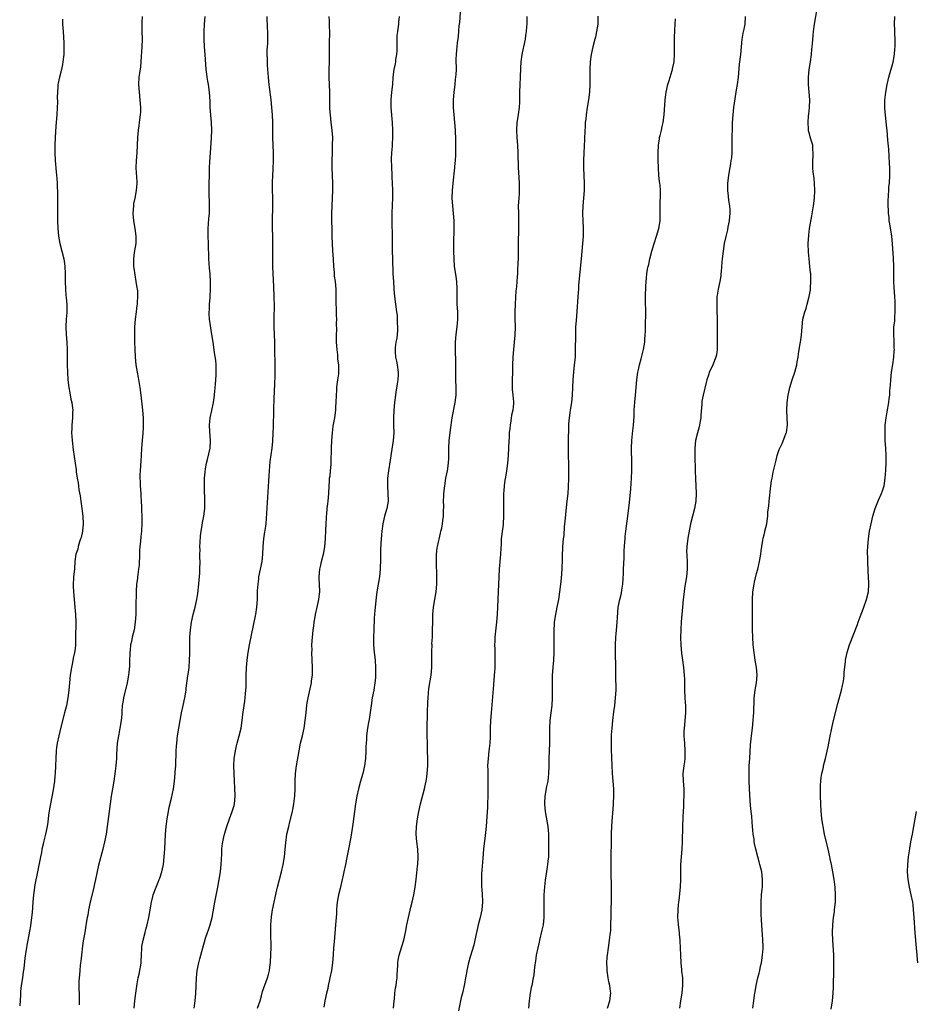
# Model space of a CAD drawing. Units: inches. Extents: x 2613000 to 2616000, y 1473000 to 1476000.
# Drawn here: x 2614256 to 2614493, y 1474814 to 1475074 of the extents above; entities that cross this region are included whole.
import ezdxf

# ---------------------------------------------------------------- set-up
doc = ezdxf.new("R2010")
doc.units = ezdxf.units.IN
doc.header["$MEASUREMENT"] = 0
doc.layers.add('LD26131473_10ft', color=80, linetype='Continuous')

msp = doc.modelspace()

# ---------------------------------------------------------------- linework, layer by layer
at = {"layer": 'LD26131473_10ft'}
for points, elevation in [([(2614355.08, 1474813), (2614355.31, 1474815), (2614355.37, 1474815.37), (2614355.49, 1474817), (2614355.65, 1474818.35), (2614355.79, 1474819), (2614355.95, 1474819.95), (2614356.07, 1474821), (2614356.1, 1474821.9), (2614356.28, 1474824.29), (2614356.29, 1474825), (2614356.34, 1474825.66), (2614356.59, 1474827), (2614357.34, 1474829.34), (2614357.89, 1474831), (2614358.31, 1474833), (2614358.61, 1474835), (2614359.05, 1474837), (2614359.72, 1474839.72), (2614360.02, 1474841), (2614360.19, 1474841.81), (2614360.47, 1474843), (2614360.86, 1474845), (2614361.13, 1474847), (2614361.5, 1474850.5), (2614361.55, 1474851), (2614361.64, 1474853), (2614361.53, 1474855), (2614361.27, 1474857), (2614361.1, 1474859), (2614361.17, 1474861), (2614361.43, 1474863), (2614361.79, 1474865), (2614362.25, 1474867), (2614363.35, 1474871), (2614363.44, 1474871.43), (2614363.79, 1474873), (2614363.94, 1474874.06), (2614364.05, 1474875), (2614364.16, 1474877), (2614364.17, 1474879), (2614364.13, 1474881), (2614364.06, 1474883), (2614364.02, 1474885), (2614364.04, 1474885.96), (2614364.04, 1474888.04), (2614364.11, 1474889.89), (2614364.11, 1474891), (2614364.18, 1474893.82), (2614364.25, 1474895), (2614364.49, 1474897.51), (2614365.06, 1474901), (2614365.25, 1474903), (2614365.27, 1474905), (2614365.23, 1474907.23), (2614365.3, 1474909), (2614365.29, 1474909.29), (2614365.4, 1474911), (2614365.4, 1474911.4), (2614365.46, 1474913), (2614365.48, 1474915), (2614365.53, 1474917), (2614365.69, 1474919), (2614366.03, 1474921), (2614366.4, 1474923), (2614366.59, 1474925), (2614366.58, 1474926.58), (2614366.59, 1474927), (2614366.46, 1474931), (2614366.47, 1474933), (2614366.66, 1474934.66), (2614366.71, 1474935), (2614367.51, 1474938.49), (2614367.65, 1474939), (2614367.86, 1474939.86), (2614368.05, 1474941), (2614368.13, 1474941.87), (2614368.31, 1474943), (2614368.33, 1474944.33), (2614368.4, 1474945.6), (2614368.35, 1474947), (2614368.39, 1474948.39), (2614368.45, 1474949), (2614368.65, 1474951), (2614368.96, 1474953), (2614369.37, 1474955), (2614369.69, 1474957), (2614369.72, 1474958.28), (2614369.76, 1474959), (2614369.76, 1474959.76), (2614369.71, 1474961), (2614369.79, 1474963), (2614370.06, 1474965), (2614370.19, 1474965.81), (2614370.65, 1474969), (2614371.4, 1474973), (2614371.64, 1474975), (2614371.65, 1474977), (2614371.57, 1474979), (2614371.56, 1474981), (2614371.58, 1474983.58), (2614371.51, 1474987), (2614371.54, 1474989), (2614371.7, 1474991), (2614371.93, 1474993), (2614371.99, 1474994.01), (2614372.09, 1474995), (2614372.1, 1474996.1), (2614372.09, 1474997), (2614371.98, 1474999), (2614371.94, 1475001), (2614371.94, 1475002.06), (2614371.97, 1475003), (2614371.85, 1475005), (2614371.66, 1475006.34), (2614371.47, 1475007.47), (2614371.26, 1475009), (2614371.12, 1475011), (2614371.09, 1475013), (2614371.1, 1475015), (2614371.18, 1475019), (2614371.14, 1475021), (2614370.96, 1475023), (2614370.75, 1475025), (2614370.64, 1475027), (2614370.68, 1475029), (2614370.86, 1475031), (2614371.34, 1475035), (2614371.35, 1475035.35), (2614371.51, 1475037), (2614371.6, 1475038.4), (2614371.58, 1475039.58), (2614371.61, 1475041), (2614371.58, 1475042.42), (2614371.49, 1475045), (2614371.35, 1475047), (2614371.16, 1475049), (2614370.99, 1475051), (2614370.99, 1475053), (2614371.15, 1475055), (2614371.37, 1475057), (2614371.52, 1475058.48), (2614371.6, 1475059), (2614371.66, 1475059.66), (2614371.73, 1475061), (2614371.71, 1475063.71), (2614371.75, 1475065), (2614371.88, 1475066.12), (2614371.91, 1475067), (2614372.01, 1475068.01), (2614372.26, 1475069.74), (2614372.5, 1475072.5), (2614372.6, 1475073.4), (2614372.98, 1475079)], 10450), ([(2614450.01, 1474813), (2614450.26, 1474815), (2614450.46, 1474816.46), (2614450.56, 1474817), (2614450.64, 1474817.36), (2614450.9, 1474819), (2614451.35, 1474821), (2614451.74, 1474822.26), (2614451.87, 1474823), (2614452.08, 1474824.08), (2614452.31, 1474825), (2614452.62, 1474827), (2614452.76, 1474828.76), (2614452.76, 1474829), (2614452.73, 1474829.27), (2614452.7, 1474831), (2614452.58, 1474832.58), (2614452.49, 1474833.51), (2614452.4, 1474835), (2614452.36, 1474836.36), (2614452.27, 1474837.73), (2614452.23, 1474839), (2614452.21, 1474841), (2614452.33, 1474843), (2614452.5, 1474844.5), (2614452.54, 1474845), (2614452.54, 1474845.46), (2614452.61, 1474847), (2614452.39, 1474849), (2614451.92, 1474851), (2614451.71, 1474851.71), (2614451.36, 1474853), (2614450.85, 1474855), (2614450.51, 1474856.51), (2614450.42, 1474857), (2614450.35, 1474857.65), (2614450.13, 1474859), (2614450.02, 1474860.02), (2614449.96, 1474861), (2614449.85, 1474862.15), (2614449.75, 1474863.75), (2614449.59, 1474865), (2614449.45, 1474866.55), (2614449.27, 1474869.27), (2614449.08, 1474873), (2614449.04, 1474875), (2614449.09, 1474877), (2614449.2, 1474879), (2614449.44, 1474882.56), (2614449.69, 1474885), (2614449.93, 1474887), (2614450.15, 1474889), (2614450.22, 1474890.22), (2614450.29, 1474891), (2614450.31, 1474892.31), (2614450.37, 1474893.63), (2614450.41, 1474895), (2614450.65, 1474897), (2614451.02, 1474899), (2614451.17, 1474901), (2614451.01, 1474903), (2614450.67, 1474905), (2614450.37, 1474907), (2614450.15, 1474909), (2614450.03, 1474911), (2614449.98, 1474913), (2614449.96, 1474914.04), (2614449.97, 1474918.03), (2614449.94, 1474919.94), (2614449.95, 1474921), (2614450.05, 1474923), (2614450.34, 1474925), (2614450.45, 1474925.55), (2614451, 1474927.84), (2614451.32, 1474929), (2614451.78, 1474931), (2614452.1, 1474933), (2614452.19, 1474933.81), (2614452.37, 1474935), (2614452.7, 1474936.7), (2614452.77, 1474937.23), (2614453, 1474938.09), (2614453.18, 1474938.82), (2614453.24, 1474939), (2614453.72, 1474941), (2614453.79, 1474941.79), (2614454, 1474943), (2614454.03, 1474944.03), (2614454.29, 1474945.71), (2614454.37, 1474947), (2614454.82, 1474951), (2614455, 1474952.36), (2614455.1, 1474953), (2614455.41, 1474954.59), (2614455.68, 1474955.68), (2614456.17, 1474957.83), (2614456.49, 1474959), (2614457, 1474960.6), (2614457.14, 1474961), (2614457.77, 1474962.23), (2614458.76, 1474964.76), (2614458.87, 1474965), (2614458.89, 1474965.11), (2614459.15, 1474967), (2614458.97, 1474971), (2614459.11, 1474973), (2614459.39, 1474975), (2614459.8, 1474977), (2614460.4, 1474979), (2614461.1, 1474981), (2614461.64, 1474983), (2614461.74, 1474983.74), (2614461.98, 1474985), (2614462.1, 1474985.9), (2614462.26, 1474987), (2614462.55, 1474988.55), (2614462.59, 1474989), (2614462.86, 1474990.86), (2614463.02, 1474993), (2614463.25, 1474995), (2614463.75, 1474997), (2614464.1, 1474997.9), (2614464.41, 1474999), (2614464.94, 1475001), (2614465.22, 1475002.78), (2614465.27, 1475003), (2614465.3, 1475003.3), (2614465.39, 1475005), (2614465.33, 1475007), (2614465.29, 1475007.29), (2614465.12, 1475009), (2614464.89, 1475011), (2614464.74, 1475012.74), (2614464.68, 1475015), (2614464.78, 1475017.22), (2614465.01, 1475018.99), (2614465.65, 1475022.35), (2614466.08, 1475025), (2614466.29, 1475027), (2614466.4, 1475029), (2614466.34, 1475031), (2614466.22, 1475032.22), (2614465.99, 1475034.01), (2614465.88, 1475035), (2614465.88, 1475035.88), (2614465.86, 1475037), (2614465.92, 1475038.08), (2614465.99, 1475039), (2614465.91, 1475039.91), (2614465.84, 1475041), (2614465.39, 1475042.61), (2614465.2, 1475043.2), (2614465, 1475043.98), (2614464.76, 1475044.76), (2614464.72, 1475045), (2614464.72, 1475045.28), (2614464.61, 1475047), (2614464.76, 1475048.76), (2614464.82, 1475049.18), (2614465.01, 1475050.99), (2614465.06, 1475053), (2614464.93, 1475055), (2614464.73, 1475057), (2614464.7, 1475059), (2614464.94, 1475061), (2614465.28, 1475063), (2614465.52, 1475065), (2614465.65, 1475066.35), (2614465.77, 1475067.77), (2614465.99, 1475070.01), (2614466.06, 1475071), (2614466.28, 1475073), (2614467.05, 1475077)], 10400), ([(2614267.67, 1475074.33), (2614267.74, 1475073), (2614267.88, 1475071), (2614268.04, 1475068.04), (2614268.06, 1475067), (2614268.04, 1475065.96), (2614268.04, 1475065), (2614267.83, 1475063), (2614267.7, 1475062.3), (2614267.42, 1475061), (2614266.9, 1475059), (2614266.57, 1475057.43), (2614266.5, 1475057), (2614266.47, 1475056.47), (2614266.34, 1475055), (2614266.32, 1475053.68), (2614266.34, 1475052.34), (2614266.33, 1475051), (2614266.23, 1475049), (2614265.98, 1475046.03), (2614265.76, 1475043), (2614265.67, 1475041), (2614265.67, 1475039.67), (2614265.68, 1475039), (2614265.78, 1475037), (2614266.02, 1475033.98), (2614266.18, 1475032.18), (2614266.25, 1475031), (2614266.31, 1475029.69), (2614266.34, 1475029), (2614266.37, 1475027), (2614266.38, 1475024.38), (2614266.36, 1475023), (2614266.36, 1475021.64), (2614266.37, 1475021), (2614266.46, 1475019), (2614266.65, 1475017), (2614266.99, 1475015), (2614268.01, 1475011), (2614268.22, 1475009.78), (2614268.33, 1475009), (2614268.43, 1475007), (2614268.44, 1475005), (2614268.49, 1475003), (2614268.61, 1475001.39), (2614268.7, 1475000.7), (2614268.84, 1474999), (2614268.84, 1474996.84), (2614268.66, 1474995), (2614268.57, 1474993), (2614268.69, 1474991), (2614268.84, 1474989), (2614268.9, 1474987), (2614268.9, 1474985.1), (2614268.94, 1474983), (2614269.01, 1474981), (2614269.14, 1474979), (2614269.38, 1474977), (2614269.61, 1474975.61), (2614269.93, 1474973.93), (2614270.14, 1474973), (2614270.22, 1474972.22), (2614270.41, 1474971), (2614270.38, 1474970.38), (2614270.38, 1474969), (2614270.18, 1474967), (2614270.16, 1474966.16), (2614270.1, 1474965), (2614270.17, 1474964.17), (2614270.22, 1474963), (2614270.52, 1474960.52), (2614271.04, 1474957), (2614271.27, 1474955.27), (2614271.33, 1474954.67), (2614271.57, 1474953), (2614271.8, 1474951.8), (2614271.89, 1474951), (2614272.05, 1474949.95), (2614272.34, 1474948.34), (2614272.53, 1474947), (2614272.8, 1474945), (2614273.04, 1474943), (2614273.16, 1474941), (2614272.98, 1474939), (2614272.6, 1474937.4), (2614272.49, 1474937), (2614272.18, 1474936.18), (2614271.83, 1474935), (2614271.72, 1474934.28), (2614271.26, 1474933), (2614270.99, 1474931), (2614270.84, 1474929), (2614270.63, 1474927), (2614270.62, 1474926.62), (2614270.5, 1474925), (2614270.54, 1474924.54), (2614270.58, 1474923), (2614270.98, 1474919), (2614271.14, 1474917), (2614271.19, 1474915), (2614271.17, 1474910.83), (2614271.13, 1474909), (2614271, 1474907.93), (2614270.87, 1474907), (2614270.51, 1474905.49), (2614270.33, 1474904.33), (2614270.04, 1474903), (2614269.74, 1474901), (2614269.53, 1474899), (2614269.38, 1474897), (2614269.14, 1474895), (2614268.74, 1474893), (2614268.24, 1474891), (2614267.26, 1474887.26), (2614266.7, 1474885), (2614266.28, 1474883), (2614266.14, 1474881.86), (2614266.01, 1474881), (2614265.9, 1474879), (2614265.84, 1474877), (2614265.75, 1474875), (2614265.7, 1474874.3), (2614265.58, 1474873), (2614265.26, 1474870.74), (2614264.5, 1474867), (2614264.29, 1474865.71), (2614264.03, 1474864.03), (2614263.8, 1474862.2), (2614263.61, 1474861), (2614263.21, 1474859), (2614262.77, 1474857.23), (2614262.66, 1474856.66), (2614262.28, 1474855), (2614262.11, 1474854.11), (2614261.88, 1474853), (2614261.12, 1474849), (2614260.4, 1474845.6), (2614260.31, 1474845), (2614260.21, 1474844.21), (2614260.03, 1474843), (2614259.86, 1474841), (2614259.68, 1474838.32), (2614259.55, 1474837), (2614259.24, 1474834.76), (2614259, 1474833.32), (2614258.53, 1474831), (2614258.31, 1474829.69), (2614258.16, 1474829), (2614258.02, 1474828.02), (2614257.74, 1474826.26), (2614257.48, 1474823.48), (2614257.35, 1474822.65), (2614257.13, 1474821), (2614256.8, 1474819), (2614256.6, 1474817.4), (2614256.57, 1474816.57), (2614256.39, 1474813.61)], 10510), ([(2614288.72, 1475075), (2614288.65, 1475073.35), (2614288.62, 1475073), (2614288.64, 1475071), (2614288.71, 1475069), (2614288.65, 1475067), (2614288.45, 1475064.45), (2614288.26, 1475061.74), (2614288.01, 1475060.01), (2614287.89, 1475059), (2614287.77, 1475057), (2614287.92, 1475055), (2614288.16, 1475053), (2614288.3, 1475051), (2614288.27, 1475049.73), (2614288.24, 1475049), (2614287.99, 1475047), (2614287.84, 1475046.16), (2614287.69, 1475045), (2614287.51, 1475043), (2614287.46, 1475041), (2614287.35, 1475039), (2614287.16, 1475037), (2614287.08, 1475035), (2614287.3, 1475031.3), (2614287.34, 1475031), (2614287.17, 1475029), (2614286.76, 1475027), (2614286.48, 1475025.51), (2614286.43, 1475025), (2614286.31, 1475023), (2614286.44, 1475021), (2614286.77, 1475019), (2614287.07, 1475017), (2614287.03, 1475015), (2614286.65, 1475012.65), (2614286.45, 1475011), (2614286.48, 1475009), (2614286.53, 1475008.53), (2614286.76, 1475006.76), (2614287.1, 1475005), (2614287.34, 1475003.34), (2614287.41, 1475003), (2614287.47, 1475002.53), (2614287.53, 1475001), (2614287.41, 1474999.41), (2614287.39, 1474999), (2614287.34, 1474998.66), (2614287.12, 1474997), (2614286.88, 1474995), (2614286.73, 1474993), (2614286.68, 1474991), (2614286.71, 1474989), (2614286.78, 1474987), (2614286.89, 1474985), (2614287.07, 1474983), (2614287.38, 1474981), (2614287.65, 1474979.65), (2614287.91, 1474978.09), (2614288.12, 1474977), (2614288.41, 1474975), (2614288.6, 1474973.4), (2614288.83, 1474971), (2614289, 1474969), (2614289.03, 1474967.03), (2614289, 1474966.41), (2614288.91, 1474964.91), (2614288.72, 1474963), (2614288.58, 1474961), (2614288.48, 1474959), (2614288.37, 1474957.63), (2614288.3, 1474956.3), (2614288.17, 1474955), (2614288.11, 1474953.89), (2614288.12, 1474953), (2614288.17, 1474952.17), (2614288.22, 1474951), (2614288.37, 1474949), (2614288.39, 1474948.39), (2614288.49, 1474947), (2614288.56, 1474945.44), (2614288.57, 1474944.57), (2614288.62, 1474943), (2614288.64, 1474941), (2614288.57, 1474939), (2614288.41, 1474937.59), (2614288.29, 1474936.29), (2614288.14, 1474935), (2614288.06, 1474933.94), (2614288.01, 1474933), (2614287.92, 1474930.08), (2614287.81, 1474929), (2614287.57, 1474927.57), (2614287.52, 1474927), (2614287.49, 1474926.51), (2614287.27, 1474925), (2614287.18, 1474923.18), (2614287.05, 1474918.95), (2614287.03, 1474917), (2614286.91, 1474915), (2614286.59, 1474913), (2614286.1, 1474911), (2614285.89, 1474909.89), (2614285.68, 1474909), (2614285.57, 1474907.57), (2614285.49, 1474907), (2614285.45, 1474906.55), (2614285.42, 1474905), (2614285.36, 1474903.36), (2614285.14, 1474901), (2614284.79, 1474899), (2614283.77, 1474895), (2614283.69, 1474894.31), (2614283.48, 1474893), (2614283.36, 1474891.36), (2614283.33, 1474890.67), (2614283.19, 1474889), (2614282.87, 1474887), (2614282.55, 1474885.45), (2614282.47, 1474885), (2614282.17, 1474883), (2614282, 1474880), (2614281.97, 1474879), (2614281.8, 1474877), (2614281.61, 1474875.61), (2614281.23, 1474873), (2614280.92, 1474871), (2614280.59, 1474869), (2614280.29, 1474867), (2614280.03, 1474865), (2614279.53, 1474861), (2614279.21, 1474859), (2614278.79, 1474857), (2614278.31, 1474855), (2614277.23, 1474850.77), (2614276.85, 1474849.15), (2614276.4, 1474847), (2614276.13, 1474845.87), (2614275.94, 1474845), (2614275, 1474841), (2614274.6, 1474839), (2614274.39, 1474837.61), (2614274.24, 1474837), (2614274.04, 1474836.04), (2614273.8, 1474834.2), (2614273.57, 1474833), (2614273.2, 1474830.8), (2614273, 1474829.5), (2614272.68, 1474827), (2614272.53, 1474825.47), (2614272.39, 1474824.39), (2614272.28, 1474823), (2614272.21, 1474821.79), (2614272.11, 1474821), (2614272.05, 1474820.05), (2614272.03, 1474819), (2614272.05, 1474817.95), (2614272.08, 1474817), (2614272.14, 1474816.14), (2614272.13, 1474815), (2614272.06, 1474813.94)], 10500), ([(2614286.61, 1474813), (2614286.8, 1474815), (2614287.04, 1474817), (2614287.41, 1474819.41), (2614287.72, 1474821), (2614287.97, 1474822.03), (2614288.16, 1474823), (2614288.35, 1474824.35), (2614288.47, 1474825), (2614288.5, 1474825.5), (2614288.55, 1474827), (2614288.63, 1474829), (2614288.67, 1474829.33), (2614288.98, 1474831), (2614289.54, 1474833), (2614289.83, 1474834.17), (2614290.06, 1474835), (2614290.47, 1474837), (2614291.19, 1474841), (2614291.52, 1474842.48), (2614291.67, 1474843), (2614292.4, 1474845), (2614293, 1474846.34), (2614293.26, 1474847), (2614293.38, 1474847.38), (2614293.93, 1474849), (2614294.15, 1474849.85), (2614294.36, 1474851), (2614294.59, 1474853), (2614294.74, 1474855), (2614294.94, 1474859), (2614295.08, 1474861), (2614295.33, 1474863), (2614295.69, 1474865), (2614295.91, 1474866.09), (2614296.48, 1474868.48), (2614296.99, 1474871), (2614297.27, 1474873), (2614297.47, 1474875), (2614297.49, 1474875.49), (2614297.61, 1474877), (2614297.67, 1474878.33), (2614297.69, 1474879.69), (2614297.73, 1474881), (2614297.8, 1474882.2), (2614297.86, 1474883), (2614298, 1474884), (2614298.11, 1474885), (2614298.41, 1474887), (2614298.75, 1474889), (2614299.15, 1474891), (2614299.6, 1474893), (2614300.02, 1474895), (2614300.34, 1474897), (2614300.4, 1474897.6), (2614300.84, 1474900.84), (2614300.87, 1474901.13), (2614301.11, 1474903), (2614301.27, 1474905), (2614301.32, 1474906.68), (2614301.3, 1474909.3), (2614301.33, 1474911), (2614301.49, 1474913), (2614301.79, 1474915), (2614302.22, 1474917), (2614302.71, 1474919), (2614303.16, 1474921), (2614303.43, 1474922.57), (2614303.69, 1474925), (2614303.79, 1474926.21), (2614303.87, 1474927), (2614303.95, 1474927.95), (2614304, 1474929), (2614304.03, 1474931), (2614304, 1474932), (2614304, 1474933), (2614304.02, 1474933.98), (2614304, 1474935), (2614304.04, 1474936.04), (2614304.16, 1474937.84), (2614304.29, 1474939), (2614304.55, 1474940.55), (2614304.64, 1474941.36), (2614305, 1474943), (2614305.28, 1474945), (2614305.31, 1474946.69), (2614305.17, 1474950.83), (2614305.19, 1474951.19), (2614305.22, 1474953), (2614305.36, 1474954.64), (2614305.49, 1474955.49), (2614305.76, 1474957), (2614306.03, 1474957.97), (2614306.67, 1474961), (2614306.79, 1474963), (2614306.63, 1474965.37), (2614306.53, 1474967), (2614306.71, 1474969), (2614307.12, 1474970.88), (2614307.54, 1474973), (2614307.72, 1474974.28), (2614307.92, 1474975.92), (2614308.02, 1474977), (2614308.08, 1474977.91), (2614308.2, 1474979), (2614308.31, 1474980.31), (2614308.32, 1474981), (2614308.27, 1474981.73), (2614308.28, 1474983), (2614308.19, 1474984.19), (2614307.83, 1474986.17), (2614307.65, 1474987.65), (2614307.45, 1474989), (2614307.18, 1474991), (2614306.53, 1474995), (2614306.41, 1474996.41), (2614306.41, 1474997), (2614306.49, 1474997.51), (2614306.54, 1474999), (2614306.68, 1475000.68), (2614306.73, 1475001), (2614306.83, 1475003), (2614306.82, 1475004.82), (2614306.68, 1475007), (2614306.52, 1475008.52), (2614306.34, 1475011), (2614306.31, 1475012.31), (2614306.25, 1475013.75), (2614306.24, 1475015), (2614306.17, 1475017), (2614306.16, 1475019), (2614306.26, 1475020.26), (2614306.34, 1475021.66), (2614306.48, 1475023), (2614306.53, 1475024.53), (2614306.53, 1475025.47), (2614306.45, 1475028.45), (2614306.47, 1475029.53), (2614306.45, 1475031), (2614306.49, 1475033), (2614306.56, 1475035), (2614306.62, 1475036.62), (2614306.76, 1475039), (2614307.08, 1475042.92), (2614307.16, 1475045), (2614307.08, 1475047), (2614306.74, 1475051), (2614306.66, 1475052.66), (2614306.52, 1475055), (2614306.26, 1475057), (2614306.12, 1475057.88), (2614305.91, 1475059), (2614305.79, 1475059.79), (2614305.66, 1475061), (2614305.39, 1475065), (2614305.22, 1475067), (2614305.12, 1475069), (2614305.14, 1475071), (2614305.23, 1475073), (2614305.39, 1475075)], 10490), ([(2614302.45, 1474813), (2614302.73, 1474815), (2614302.9, 1474816.9), (2614303.06, 1474821), (2614303.29, 1474823), (2614303.72, 1474825), (2614303.99, 1474826.01), (2614304.76, 1474829), (2614305.5, 1474831.5), (2614306.03, 1474833), (2614306.29, 1474833.71), (2614306.68, 1474835), (2614307.2, 1474837), (2614307.5, 1474838.5), (2614307.95, 1474841), (2614308.73, 1474845), (2614309.09, 1474847), (2614309.39, 1474849), (2614309.61, 1474851), (2614309.76, 1474853.76), (2614309.79, 1474855), (2614309.91, 1474855.91), (2614310.02, 1474857), (2614310.19, 1474857.81), (2614310.48, 1474859), (2614311.1, 1474861), (2614311.79, 1474863), (2614312.51, 1474865), (2614313, 1474866.59), (2614313.11, 1474867), (2614313.34, 1474869), (2614313.25, 1474871.25), (2614313.09, 1474873), (2614313, 1474875), (2614312.98, 1474877), (2614313.06, 1474879), (2614313.35, 1474881), (2614313.67, 1474882.33), (2614313.81, 1474883), (2614314.36, 1474885), (2614314.86, 1474887), (2614315.19, 1474889), (2614315.37, 1474890.63), (2614315.67, 1474893), (2614315.88, 1474894.12), (2614315.97, 1474895), (2614316.03, 1474896.03), (2614316.15, 1474897), (2614316.18, 1474897.82), (2614316.22, 1474901), (2614316.3, 1474903), (2614316.45, 1474905), (2614316.71, 1474907), (2614317.07, 1474909), (2614318.67, 1474916.67), (2614318.73, 1474917), (2614319.03, 1474919), (2614319.18, 1474921), (2614319.24, 1474923.24), (2614319.34, 1474925), (2614319.53, 1474926.47), (2614319.59, 1474927), (2614320.39, 1474931), (2614320.63, 1474933), (2614320.72, 1474935), (2614320.89, 1474937), (2614321.16, 1474938.84), (2614321.21, 1474939.21), (2614321.47, 1474941), (2614321.6, 1474942.4), (2614322.23, 1474952.23), (2614322.29, 1474953.71), (2614322.37, 1474955), (2614322.58, 1474957.42), (2614323.06, 1474961), (2614323.23, 1474962.77), (2614323.34, 1474965), (2614323.39, 1474966.61), (2614323.5, 1474971), (2614323.61, 1474974.39), (2614323.68, 1474975.68), (2614323.74, 1474978.26), (2614323.85, 1474979.85), (2614323.87, 1474981), (2614323.87, 1474983), (2614323.84, 1474983.84), (2614323.81, 1474986.19), (2614323.76, 1474987.76), (2614323.74, 1474989), (2614323.63, 1474993), (2614323.6, 1474995), (2614323.6, 1474995.6), (2614323.65, 1474998.35), (2614323.63, 1475001), (2614323.55, 1475003.55), (2614323.28, 1475009), (2614323.22, 1475011.22), (2614323.21, 1475017), (2614323.19, 1475019), (2614323.19, 1475021), (2614323.29, 1475025), (2614323.25, 1475027.25), (2614323.18, 1475029), (2614323.17, 1475031.17), (2614323.25, 1475033), (2614323.35, 1475034.65), (2614323.43, 1475037), (2614323.4, 1475039), (2614323.26, 1475043), (2614323.21, 1475047), (2614323.16, 1475049), (2614323.02, 1475051), (2614322.8, 1475053), (2614322.33, 1475056.33), (2614322.25, 1475057), (2614322.2, 1475057.8), (2614322.08, 1475059), (2614322.02, 1475060.02), (2614321.87, 1475062.13), (2614321.83, 1475063), (2614321.82, 1475063.82), (2614321.77, 1475065), (2614321.79, 1475066.21), (2614321.83, 1475067), (2614321.9, 1475067.9), (2614321.94, 1475069), (2614321.93, 1475070.07), (2614321.94, 1475071), (2614321.88, 1475071.88), (2614321.74, 1475075)], 10480), ([(2614319.2, 1474813), (2614319.87, 1474815), (2614320.24, 1474816.24), (2614320.56, 1474817.44), (2614321.86, 1474821), (2614322.11, 1474821.89), (2614322.35, 1474823), (2614322.53, 1474824.53), (2614322.61, 1474825), (2614322.64, 1474825.36), (2614322.73, 1474827), (2614322.77, 1474829.23), (2614322.74, 1474832.74), (2614322.74, 1474835), (2614322.87, 1474837.13), (2614323.16, 1474839), (2614324.31, 1474844.31), (2614324.47, 1474845), (2614325.52, 1474849), (2614325.97, 1474851), (2614326.29, 1474853), (2614326.52, 1474855), (2614326.67, 1474856.67), (2614326.99, 1474859), (2614327.44, 1474861), (2614327.77, 1474862.23), (2614328.41, 1474865), (2614328.5, 1474865.5), (2614328.82, 1474867), (2614329.1, 1474869.1), (2614329.15, 1474871), (2614329.11, 1474873), (2614329.2, 1474875), (2614329.46, 1474877), (2614330.17, 1474881), (2614330.56, 1474883), (2614331.05, 1474885), (2614331.51, 1474887), (2614331.82, 1474889), (2614332.02, 1474891), (2614332.17, 1474892.17), (2614332.24, 1474893), (2614332.33, 1474893.67), (2614332.59, 1474895), (2614333.44, 1474899), (2614333.5, 1474899.5), (2614333.71, 1474901), (2614333.7, 1474901.7), (2614333.76, 1474903), (2614333.59, 1474907), (2614333.6, 1474907.6), (2614333.58, 1474909), (2614333.72, 1474911), (2614333.79, 1474911.79), (2614333.94, 1474913), (2614334.08, 1474913.92), (2614334.2, 1474915), (2614334.42, 1474916.42), (2614334.51, 1474917), (2614334.94, 1474919), (2614335.4, 1474921), (2614335.57, 1474922.43), (2614335.63, 1474923), (2614335.55, 1474925), (2614335.47, 1474926.53), (2614335.46, 1474927), (2614335.68, 1474929), (2614335.94, 1474930.06), (2614336.14, 1474931), (2614336.68, 1474933.32), (2614336.99, 1474935), (2614337.2, 1474937), (2614337.29, 1474939.29), (2614337.33, 1474941), (2614337.4, 1474942.6), (2614337.43, 1474943), (2614337.5, 1474943.5), (2614337.64, 1474945), (2614337.77, 1474946.23), (2614337.88, 1474947), (2614338.03, 1474949), (2614338.1, 1474951), (2614338.19, 1474952.19), (2614338.26, 1474953), (2614338.36, 1474953.64), (2614338.51, 1474955), (2614338.64, 1474956.64), (2614338.68, 1474957), (2614338.7, 1474957.3), (2614338.71, 1474961), (2614338.8, 1474963), (2614338.97, 1474965.03), (2614339.21, 1474966.79), (2614339.59, 1474969), (2614339.85, 1474971), (2614339.9, 1474971.9), (2614339.98, 1474973), (2614340.06, 1474975), (2614340.17, 1474976.17), (2614340.18, 1474977), (2614340.21, 1474977.79), (2614340.43, 1474979), (2614340.64, 1474980.64), (2614340.7, 1474981.3), (2614340.64, 1474983), (2614340.45, 1474984.45), (2614340.44, 1474985), (2614340.39, 1474985.61), (2614340.24, 1474987), (2614340.11, 1474989), (2614340.07, 1474989.93), (2614340.07, 1474991), (2614340.12, 1474992.12), (2614340.11, 1474993.89), (2614340.13, 1474995), (2614340.08, 1474996.08), (2614340.05, 1474997.95), (2614339.99, 1474999), (2614339.97, 1474999.97), (2614339.99, 1475001), (2614339.98, 1475002.02), (2614339.95, 1475003), (2614339.77, 1475005), (2614339.58, 1475006.42), (2614339.52, 1475007), (2614339.5, 1475007.5), (2614339.35, 1475009), (2614339.26, 1475011), (2614339.14, 1475013), (2614338.99, 1475015), (2614338.9, 1475016.9), (2614338.85, 1475023), (2614338.9, 1475025), (2614339.03, 1475026.97), (2614339.1, 1475029), (2614339.06, 1475031), (2614338.98, 1475033), (2614338.94, 1475035), (2614338.94, 1475037), (2614338.98, 1475039), (2614339.05, 1475041), (2614339.07, 1475043), (2614338.93, 1475045), (2614338.67, 1475047), (2614338.44, 1475049), (2614338.4, 1475049.6), (2614338.33, 1475051), (2614338.28, 1475055), (2614338.16, 1475059), (2614338.16, 1475061), (2614338.21, 1475063), (2614338.22, 1475064.22), (2614338.19, 1475067), (2614338.25, 1475069), (2614338.3, 1475069.7), (2614338.31, 1475071), (2614338.24, 1475072.24), (2614338.25, 1475073), (2614338.21, 1475073.79), (2614338.12, 1475075)], 10470), ([(2614356.66, 1475075), (2614356.46, 1475073.54), (2614356.44, 1475073), (2614356.38, 1475072.38), (2614356.15, 1475071), (2614356.02, 1475069.98), (2614356, 1475069), (2614356.02, 1475068.02), (2614355.99, 1475067), (2614355.98, 1475066.02), (2614355.91, 1475065), (2614355.66, 1475063.66), (2614355.61, 1475063), (2614355.53, 1475062.47), (2614355.2, 1475061), (2614354.98, 1475059), (2614354.85, 1475057), (2614354.63, 1475055), (2614354.43, 1475053), (2614354.45, 1475051), (2614354.75, 1475047), (2614354.87, 1475044.87), (2614354.88, 1475043), (2614354.76, 1475041.24), (2614354.74, 1475040.74), (2614354.59, 1475039), (2614354.53, 1475037.47), (2614354.57, 1475035), (2614354.65, 1475033.35), (2614354.66, 1475032.66), (2614354.88, 1475029.12), (2614354.88, 1475027), (2614354.77, 1475025.23), (2614354.67, 1475023), (2614354.67, 1475021.33), (2614354.7, 1475020.7), (2614354.79, 1475017), (2614354.8, 1475013), (2614354.83, 1475011), (2614354.98, 1475007), (2614355.08, 1475005), (2614355.22, 1475003), (2614355.41, 1475001), (2614355.91, 1474997), (2614356.05, 1474996.05), (2614356.11, 1474995), (2614356.09, 1474993.91), (2614356.18, 1474993), (2614356.15, 1474992.15), (2614356.06, 1474991), (2614355.97, 1474990.03), (2614355.77, 1474989), (2614355.56, 1474987.56), (2614355.53, 1474987), (2614355.58, 1474986.42), (2614355.67, 1474985), (2614355.91, 1474983.91), (2614356.08, 1474983), (2614356.37, 1474981), (2614356.35, 1474980.35), (2614356.29, 1474979), (2614356.07, 1474977.93), (2614355.74, 1474975.74), (2614355.61, 1474975), (2614355.38, 1474973), (2614355.19, 1474971), (2614355.11, 1474969), (2614355.16, 1474966.84), (2614355.17, 1474965), (2614355.02, 1474962.98), (2614354.68, 1474960.68), (2614354.21, 1474957.79), (2614353.81, 1474955), (2614353.57, 1474953), (2614353.51, 1474951), (2614353.65, 1474949), (2614353.68, 1474947), (2614353.34, 1474945), (2614352.78, 1474943), (2614352.33, 1474941), (2614352.05, 1474939), (2614351.87, 1474937), (2614351.71, 1474934.29), (2614351.69, 1474933), (2614351.7, 1474931.7), (2614351.62, 1474929), (2614351.42, 1474927), (2614350.73, 1474923), (2614350.52, 1474921.48), (2614350.27, 1474919), (2614350.2, 1474918.2), (2614350.05, 1474916.05), (2614349.9, 1474913), (2614349.84, 1474911), (2614349.88, 1474909), (2614350.05, 1474907), (2614350.27, 1474905), (2614350.4, 1474903), (2614350.38, 1474901), (2614350.33, 1474900.33), (2614350.2, 1474899), (2614349.89, 1474897), (2614349.52, 1474895), (2614349.21, 1474893), (2614348.69, 1474889.31), (2614348.52, 1474888.52), (2614348.29, 1474887), (2614348.03, 1474885), (2614347.98, 1474883.98), (2614347.89, 1474883), (2614347.84, 1474882.16), (2614347.81, 1474881), (2614347.7, 1474879), (2614347.43, 1474877), (2614346.98, 1474875), (2614346.42, 1474873), (2614345.88, 1474871), (2614345.44, 1474869), (2614345.12, 1474867), (2614344.34, 1474861.66), (2614343.81, 1474858.19), (2614343.27, 1474855), (2614342.81, 1474852.81), (2614342.4, 1474851), (2614342, 1474849), (2614341.73, 1474847.73), (2614341.6, 1474847), (2614341, 1474844.66), (2614340.61, 1474843), (2614340.28, 1474841), (2614340.19, 1474840.19), (2614340.1, 1474839), (2614340.05, 1474837.95), (2614339.82, 1474835), (2614339.43, 1474830.57), (2614339.31, 1474829), (2614339.2, 1474827.2), (2614339.03, 1474825), (2614338.76, 1474823), (2614338.34, 1474821), (2614338.12, 1474820.12), (2614337.87, 1474819), (2614337.74, 1474818.26), (2614337.43, 1474817), (2614337, 1474814.96), (2614336.68, 1474813.32)], 10460), ([(2614390.38, 1475075), (2614390.37, 1475073.63), (2614390.32, 1475073), (2614390.23, 1475072.23), (2614390.16, 1475071), (2614389.99, 1475069.99), (2614389.86, 1475069), (2614389.44, 1475067), (2614389.34, 1475066.66), (2614389.01, 1475065), (2614388.75, 1475063), (2614388.67, 1475061.33), (2614388.59, 1475059), (2614388.48, 1475057), (2614388.41, 1475055), (2614388.39, 1475053.61), (2614388.4, 1475052.41), (2614388.35, 1475051), (2614388.18, 1475049.82), (2614388.09, 1475049), (2614387.74, 1475047), (2614387.58, 1475045), (2614387.7, 1475043), (2614387.9, 1475041), (2614388, 1475039), (2614388.04, 1475035), (2614388.11, 1475033.89), (2614388.33, 1475031), (2614388.35, 1475029.65), (2614388.34, 1475029), (2614388.27, 1475028.27), (2614388.19, 1475027), (2614388.09, 1475025), (2614388.1, 1475023), (2614388.17, 1475021), (2614388.17, 1475019), (2614388.06, 1475015), (2614388.04, 1475012.04), (2614388.01, 1475011), (2614387.95, 1475010.05), (2614387.9, 1475007.9), (2614387.83, 1475007), (2614387.75, 1475006.25), (2614387.7, 1475005), (2614387.59, 1475003.59), (2614387.47, 1475002.53), (2614387.22, 1474999), (2614387.16, 1474997), (2614387.19, 1474995.19), (2614387.25, 1474993), (2614387.2, 1474990.8), (2614387.03, 1474989), (2614386.78, 1474987), (2614386.6, 1474985), (2614386.53, 1474983), (2614386.52, 1474981), (2614386.45, 1474979), (2614386.45, 1474976.45), (2614386.62, 1474975), (2614386.79, 1474973.21), (2614386.79, 1474972.79), (2614386.62, 1474971), (2614386.33, 1474969.67), (2614386.15, 1474968.15), (2614385.94, 1474967), (2614385.83, 1474966.17), (2614385.71, 1474965), (2614385.63, 1474963.63), (2614385.57, 1474963), (2614385.37, 1474959), (2614385.19, 1474957), (2614384.93, 1474955), (2614384.68, 1474953.32), (2614384.54, 1474952.54), (2614384.35, 1474951), (2614384.29, 1474949.71), (2614384.19, 1474949), (2614384.14, 1474948.14), (2614384.19, 1474945.81), (2614384.2, 1474943), (2614384.09, 1474941), (2614383.97, 1474939.97), (2614383.84, 1474939), (2614383.72, 1474938.28), (2614383.6, 1474937), (2614383.52, 1474935.52), (2614383.43, 1474934.57), (2614383.34, 1474933), (2614383.04, 1474929), (2614382.93, 1474927), (2614382.79, 1474923), (2614382.69, 1474921), (2614382.46, 1474917), (2614382.3, 1474915), (2614381.88, 1474911), (2614381.87, 1474909.87), (2614381.83, 1474909), (2614381.89, 1474907.89), (2614381.88, 1474906.12), (2614381.91, 1474905), (2614381.86, 1474903), (2614381.78, 1474901.78), (2614381.75, 1474901), (2614381.56, 1474898.44), (2614380.91, 1474891), (2614380.75, 1474889), (2614380.67, 1474887), (2614380.64, 1474885), (2614380.61, 1474884.61), (2614380.55, 1474883), (2614380.42, 1474881.58), (2614380.33, 1474881), (2614380.09, 1474879), (2614380.02, 1474877.98), (2614379.99, 1474877), (2614380.02, 1474876.02), (2614380, 1474875), (2614380.01, 1474873.99), (2614380.04, 1474873), (2614380.03, 1474869.97), (2614379.91, 1474866.09), (2614379.67, 1474862.33), (2614379.57, 1474861), (2614379.35, 1474858.65), (2614378.93, 1474855), (2614378.69, 1474852.69), (2614378.39, 1474848.39), (2614378.33, 1474847), (2614378.37, 1474845), (2614378.43, 1474844.43), (2614378.53, 1474843), (2614378.59, 1474841.41), (2614378.63, 1474841), (2614378.49, 1474839), (2614378.05, 1474837), (2614377.5, 1474835), (2614377.41, 1474834.59), (2614377.04, 1474833), (2614376.63, 1474831), (2614376.32, 1474829.68), (2614375.4, 1474826.6), (2614374.95, 1474825), (2614374.5, 1474823), (2614374.38, 1474822.38), (2614374.16, 1474821), (2614373.95, 1474819.95), (2614373.8, 1474819), (2614373.32, 1474817), (2614373, 1474815.83), (2614372.81, 1474815), (2614372.28, 1474812.28)], 10440), ([(2614409.09, 1475075.09), (2614409.05, 1475073), (2614408.75, 1475071), (2614408.44, 1475069.56), (2614408.29, 1475069), (2614407.79, 1475067), (2614407.36, 1475065), (2614407.08, 1475063), (2614406.97, 1475061), (2614406.96, 1475057), (2614406.85, 1475055), (2614406.6, 1475053), (2614406.26, 1475051), (2614405.98, 1475049), (2614405.88, 1475047.88), (2614405.78, 1475047), (2614405.71, 1475045.71), (2614405.66, 1475045), (2614405.53, 1475042.47), (2614405.38, 1475039), (2614405.32, 1475037), (2614405.34, 1475035), (2614405.49, 1475031), (2614405.46, 1475029), (2614405.33, 1475027), (2614405.16, 1475025), (2614405.06, 1475023), (2614405.1, 1475021), (2614405.2, 1475019.2), (2614405.2, 1475017), (2614405.06, 1475015), (2614404.71, 1475011), (2614404.02, 1475004.02), (2614403.95, 1475003), (2614403.91, 1475002.09), (2614403.74, 1474999.74), (2614403.67, 1474998.33), (2614403.34, 1474994.66), (2614403.22, 1474993), (2614403.15, 1474990.85), (2614403.13, 1474986.87), (2614403.06, 1474985), (2614402.87, 1474983), (2614402.64, 1474981), (2614402.48, 1474979), (2614402.28, 1474975), (2614402.11, 1474973), (2614401.82, 1474971), (2614401.69, 1474970.31), (2614401.5, 1474969), (2614401.38, 1474967.38), (2614401.34, 1474967), (2614401.31, 1474966.69), (2614401.28, 1474962.72), (2614401.24, 1474961), (2614401.27, 1474958.73), (2614401.32, 1474957), (2614401.36, 1474955), (2614401.35, 1474953), (2614401.28, 1474950.72), (2614401.13, 1474949), (2614400.88, 1474947), (2614400.69, 1474945.31), (2614400.41, 1474941.59), (2614400.23, 1474940.23), (2614400.08, 1474937.92), (2614399.95, 1474937), (2614399.76, 1474935), (2614399.72, 1474934.28), (2614399.67, 1474933), (2614399.67, 1474931.67), (2614399.57, 1474929), (2614399.38, 1474926.62), (2614399.2, 1474925), (2614398.95, 1474923), (2614398.66, 1474921), (2614398.29, 1474919), (2614397.9, 1474917), (2614397.6, 1474915), (2614397.57, 1474914.43), (2614397.45, 1474913), (2614397.44, 1474911.44), (2614397.5, 1474909), (2614397.47, 1474907), (2614397.34, 1474905), (2614397.19, 1474903), (2614397.05, 1474901), (2614397, 1474899.05), (2614397.04, 1474895), (2614396.91, 1474893), (2614396.65, 1474891), (2614396.42, 1474889), (2614396.31, 1474887), (2614396.29, 1474883), (2614396.19, 1474879), (2614396.17, 1474877), (2614396.1, 1474875), (2614396, 1474874), (2614395.86, 1474873), (2614395.56, 1474871.56), (2614395.09, 1474869), (2614395, 1474867.21), (2614395, 1474866.88), (2614395.18, 1474865), (2614395.89, 1474861), (2614396.01, 1474860.01), (2614396.06, 1474859), (2614396.06, 1474857.94), (2614396.1, 1474857), (2614396.1, 1474855), (2614396.08, 1474853.92), (2614396.02, 1474853), (2614395.89, 1474851.89), (2614395.83, 1474851), (2614395.74, 1474850.26), (2614395.16, 1474846.85), (2614394.96, 1474845.04), (2614394.84, 1474843), (2614394.81, 1474841), (2614394.82, 1474839), (2614394.81, 1474837), (2614394.62, 1474835), (2614394.34, 1474833.66), (2614393.68, 1474831), (2614393.58, 1474830.42), (2614393.21, 1474829), (2614392.81, 1474827), (2614392.6, 1474825.4), (2614392.52, 1474825), (2614392.45, 1474824.45), (2614392.31, 1474823), (2614392.18, 1474821.82), (2614392.03, 1474821), (2614391.63, 1474819), (2614391.52, 1474818.48), (2614391.24, 1474817), (2614390.96, 1474815), (2614390.75, 1474813)], 10430), ([(2614411.63, 1474813), (2614412.25, 1474815), (2614412.51, 1474817), (2614412.47, 1474817.53), (2614412.26, 1474819), (2614412.01, 1474820.01), (2614411.82, 1474821), (2614411.54, 1474823), (2614411.53, 1474823.53), (2614411.47, 1474825), (2614411.55, 1474826.45), (2614411.6, 1474827), (2614411.89, 1474829), (2614412.21, 1474831), (2614412.36, 1474832.36), (2614412.44, 1474833), (2614412.48, 1474833.52), (2614412.55, 1474835), (2614412.61, 1474837.39), (2614412.71, 1474843), (2614412.69, 1474845.31), (2614412.59, 1474848.59), (2614412.59, 1474851), (2614412.62, 1474852.62), (2614412.61, 1474853.39), (2614412.68, 1474856.68), (2614412.68, 1474857.32), (2614412.72, 1474859), (2614412.8, 1474861.2), (2614413.21, 1474866.79), (2614413.21, 1474867.21), (2614413.3, 1474869), (2614413.29, 1474871), (2614413.16, 1474873), (2614412.99, 1474875), (2614412.86, 1474877.14), (2614412.68, 1474881.32), (2614412.66, 1474883), (2614412.74, 1474885.26), (2614412.86, 1474887), (2614413.03, 1474889), (2614413.31, 1474891.31), (2614413.55, 1474893), (2614413.8, 1474895), (2614413.91, 1474897), (2614413.83, 1474901), (2614413.84, 1474903.84), (2614413.78, 1474906.22), (2614413.75, 1474909), (2614413.83, 1474911), (2614413.91, 1474911.91), (2614414.13, 1474913.87), (2614414.21, 1474915), (2614414.27, 1474916.27), (2614414.48, 1474919), (2614414.86, 1474921), (2614415.31, 1474922.69), (2614415.41, 1474923.41), (2614415.68, 1474925), (2614415.85, 1474927.85), (2614415.88, 1474929), (2614416.01, 1474932.01), (2614416.08, 1474933.92), (2614416.14, 1474935), (2614416.24, 1474936.24), (2614416.28, 1474937), (2614416.34, 1474937.66), (2614416.5, 1474939), (2614417, 1474943), (2614417.43, 1474946.57), (2614417.81, 1474950.19), (2614418, 1474953), (2614418.06, 1474955), (2614418.06, 1474957), (2614417.95, 1474961), (2614418.05, 1474963), (2614418.37, 1474965.63), (2614418.52, 1474967), (2614418.65, 1474969.35), (2614418.71, 1474971), (2614418.87, 1474973.13), (2614419.07, 1474975), (2614419.24, 1474977), (2614419.38, 1474979), (2614419.64, 1474981), (2614419.89, 1474982.12), (2614420.1, 1474983), (2614420.55, 1474984.55), (2614420.73, 1474985.27), (2614421, 1474986.3), (2614421.16, 1474987), (2614421.48, 1474989), (2614421.53, 1474989.53), (2614421.63, 1474991), (2614421.66, 1474991.66), (2614421.68, 1474993), (2614421.68, 1474994.32), (2614421.74, 1474995.74), (2614421.69, 1475001), (2614421.78, 1475003.78), (2614421.93, 1475005.93), (2614422.05, 1475007), (2614422.24, 1475008.24), (2614422.38, 1475009), (2614422.52, 1475009.48), (2614422.86, 1475011), (2614423.39, 1475013), (2614423.97, 1475015), (2614424.6, 1475017), (2614425.19, 1475019), (2614425.52, 1475021), (2614425.51, 1475022.49), (2614425.58, 1475023.58), (2614425.53, 1475025), (2614425.58, 1475026.42), (2614425.64, 1475027), (2614425.65, 1475029), (2614425.52, 1475030.48), (2614425.46, 1475031), (2614425.39, 1475031.39), (2614425.24, 1475033), (2614425.1, 1475035.1), (2614425.04, 1475037), (2614425.02, 1475039), (2614425.11, 1475041), (2614425.35, 1475042.65), (2614425.42, 1475043), (2614425.58, 1475043.58), (2614425.89, 1475045), (2614426.07, 1475045.93), (2614426.33, 1475047), (2614426.6, 1475049), (2614426.91, 1475053), (2614427.15, 1475055), (2614427.6, 1475057), (2614427.91, 1475058.09), (2614428.22, 1475059), (2614428.74, 1475060.74), (2614428.81, 1475061), (2614428.82, 1475061.18), (2614429.21, 1475063), (2614429.24, 1475063.24), (2614429.37, 1475065), (2614429.38, 1475069.38), (2614429.42, 1475071.42), (2614429.48, 1475073), (2614429.59, 1475074.41)], 10420), ([(2614448.03, 1475075), (2614447.91, 1475073), (2614447.63, 1475071.63), (2614447.38, 1475070.62), (2614447.12, 1475069), (2614446.75, 1475065), (2614446.45, 1475062.45), (2614446.14, 1475059), (2614445.86, 1475057), (2614445.62, 1475055.62), (2614445.24, 1475053.24), (2614444.94, 1475051), (2614444.73, 1475049), (2614444.6, 1475047), (2614444.54, 1475045.46), (2614444.5, 1475043), (2614444.5, 1475041.5), (2614444.49, 1475041), (2614444.45, 1475040.45), (2614444.44, 1475039), (2614444.35, 1475037.65), (2614444.25, 1475037), (2614444.09, 1475036.09), (2614443.82, 1475034.18), (2614443.61, 1475033), (2614443.37, 1475031), (2614443.35, 1475030.65), (2614443.35, 1475029), (2614443.54, 1475027.54), (2614443.61, 1475026.39), (2614443.83, 1475025), (2614443.92, 1475023.92), (2614443.92, 1475023), (2614443.84, 1475022.16), (2614443.76, 1475021), (2614443.45, 1475019.45), (2614443.33, 1475018.67), (2614442.88, 1475016.88), (2614442.49, 1475015), (2614442.17, 1475013), (2614441.92, 1475011), (2614441.86, 1475010.14), (2614441.63, 1475007.63), (2614441.6, 1475007), (2614441.55, 1475006.45), (2614441.31, 1475005), (2614440.86, 1475003), (2614440.58, 1475001.42), (2614440.53, 1475001), (2614440.48, 1474999), (2614440.56, 1474997.44), (2614440.65, 1474995), (2614440.63, 1474993.37), (2614440.65, 1474992.65), (2614440.63, 1474991), (2614440.64, 1474989.36), (2614440.61, 1474987), (2614440.39, 1474985.61), (2614440.27, 1474985), (2614439.47, 1474983), (2614439, 1474982.05), (2614438.52, 1474981), (2614438.29, 1474980.29), (2614437.85, 1474979), (2614437.7, 1474978.3), (2614436.92, 1474975), (2614436.59, 1474973.41), (2614436.54, 1474973), (2614436.55, 1474972.55), (2614436.29, 1474969.71), (2614436.28, 1474969), (2614436.11, 1474968.11), (2614435.94, 1474967), (2614435.79, 1474966.21), (2614435.38, 1474965), (2614434.89, 1474963), (2614434.73, 1474961), (2614434.74, 1474957.26), (2614434.76, 1474956.76), (2614434.76, 1474955), (2614434.85, 1474952.85), (2614435, 1474951), (2614435.08, 1474949), (2614434.96, 1474947), (2614434.58, 1474945), (2614434.05, 1474943), (2614433.58, 1474941), (2614432.84, 1474937.16), (2614432.57, 1474935), (2614432.55, 1474933.45), (2614432.58, 1474933), (2614432.63, 1474932.63), (2614432.71, 1474931), (2614432.69, 1474929.31), (2614432.71, 1474929), (2614432.49, 1474927), (2614432.01, 1474924.01), (2614431.86, 1474923), (2614431.64, 1474921), (2614431.45, 1474919), (2614431.11, 1474915.11), (2614430.98, 1474912.98), (2614430.93, 1474910.93), (2614430.99, 1474908.99), (2614431.19, 1474906.81), (2614431.42, 1474905), (2614431.71, 1474903), (2614431.91, 1474901), (2614431.95, 1474899.95), (2614431.96, 1474898.04), (2614431.99, 1474897), (2614432.1, 1474895), (2614432.19, 1474893.81), (2614432.23, 1474893), (2614432.21, 1474892.21), (2614432.22, 1474891), (2614431.97, 1474887.97), (2614431.86, 1474887), (2614431.8, 1474886.2), (2614431.81, 1474885), (2614431.93, 1474883.93), (2614431.96, 1474883), (2614432.1, 1474881), (2614432.05, 1474880.05), (2614432.04, 1474879), (2614431.94, 1474878.06), (2614431.77, 1474877), (2614431.58, 1474875), (2614431.62, 1474873), (2614431.78, 1474871), (2614431.82, 1474870.18), (2614431.84, 1474869), (2614431.76, 1474867.76), (2614431.72, 1474866.28), (2614431.61, 1474865), (2614431.53, 1474863.53), (2614431.43, 1474861), (2614431.41, 1474859.41), (2614431.38, 1474858.62), (2614431.37, 1474857), (2614431.3, 1474855), (2614430.96, 1474851), (2614430.89, 1474849), (2614430.89, 1474847), (2614430.85, 1474845), (2614430.49, 1474841.51), (2614430.39, 1474841), (2614430.31, 1474840.31), (2614430.19, 1474839), (2614430.16, 1474837), (2614430.23, 1474836.23), (2614430.3, 1474835), (2614430.54, 1474833), (2614430.57, 1474832.57), (2614430.76, 1474831), (2614430.76, 1474830.76), (2614430.87, 1474829), (2614430.89, 1474827), (2614430.97, 1474825.03), (2614431.19, 1474823.19), (2614431.21, 1474822.79), (2614431.42, 1474821), (2614431.46, 1474819.46), (2614431.46, 1474819), (2614431.25, 1474817), (2614430.95, 1474815), (2614430.68, 1474813)], 10410), ([(2614470.76, 1474812.76), (2614471.06, 1474815), (2614471.27, 1474817), (2614471.37, 1474818.63), (2614471.36, 1474819.36), (2614471.41, 1474822.59), (2614471.4, 1474823.4), (2614471.45, 1474825), (2614471.44, 1474826.56), (2614471.42, 1474827), (2614471.14, 1474831), (2614471.1, 1474833), (2614471.18, 1474835), (2614471.36, 1474837), (2614471.57, 1474838.43), (2614471.62, 1474839), (2614471.66, 1474839.66), (2614471.83, 1474841), (2614471.89, 1474842.11), (2614471.89, 1474843), (2614471.77, 1474845), (2614471.57, 1474846.43), (2614471.52, 1474847), (2614471.18, 1474849), (2614470.81, 1474851), (2614470.49, 1474852.49), (2614470.39, 1474853), (2614469.95, 1474855), (2614468.99, 1474859), (2614468.58, 1474861), (2614468.49, 1474861.51), (2614468.28, 1474863), (2614468.2, 1474864.2), (2614468.11, 1474865), (2614467.91, 1474869), (2614467.86, 1474871), (2614467.94, 1474871.94), (2614467.97, 1474873), (2614468.06, 1474873.94), (2614468.27, 1474875), (2614468.67, 1474876.67), (2614468.73, 1474877), (2614469.22, 1474879), (2614469.93, 1474882.07), (2614470.4, 1474884.4), (2614471, 1474887.44), (2614471.36, 1474889), (2614472.5, 1474893.5), (2614473.48, 1474897), (2614473.71, 1474898.29), (2614473.88, 1474899), (2614474.02, 1474900.02), (2614474.12, 1474901), (2614474.17, 1474901.83), (2614474.49, 1474904.49), (2614474.53, 1474905), (2614474.59, 1474905.41), (2614474.91, 1474907), (2614475.56, 1474909), (2614477.64, 1474914.36), (2614477.86, 1474915), (2614478.39, 1474916.39), (2614479.3, 1474918.7), (2614480.09, 1474921), (2614480.57, 1474923), (2614480.71, 1474925), (2614480.71, 1474925.29), (2614480.62, 1474927), (2614480.5, 1474928.5), (2614480.36, 1474931), (2614480.36, 1474932.36), (2614480.34, 1474933), (2614480.35, 1474933.65), (2614480.43, 1474935), (2614480.59, 1474937), (2614480.86, 1474939), (2614481.26, 1474941), (2614481.72, 1474943), (2614482.3, 1474945), (2614483.25, 1474947.25), (2614484.05, 1474949), (2614484.32, 1474949.68), (2614484.68, 1474951), (2614484.99, 1474953), (2614485.14, 1474955.14), (2614485.21, 1474957.21), (2614485.22, 1474959), (2614485.13, 1474961), (2614485, 1474963), (2614484.94, 1474964.94), (2614485.01, 1474967), (2614485.22, 1474969), (2614485.48, 1474970.52), (2614485.94, 1474973), (2614486.05, 1474974.05), (2614486.18, 1474975), (2614486.23, 1474976.23), (2614486.35, 1474977.65), (2614486.44, 1474979), (2614486.69, 1474981), (2614487, 1474983.05), (2614487.25, 1474985), (2614487.39, 1474986.61), (2614487.41, 1474987), (2614487.39, 1474987.39), (2614487.37, 1474989), (2614487.23, 1474991.23), (2614487.29, 1474993), (2614487.49, 1474994.51), (2614487.54, 1474995.54), (2614487.65, 1474997), (2614487.6, 1474999.6), (2614487.5, 1475001), (2614487.37, 1475003.37), (2614487.31, 1475005), (2614487.3, 1475006.7), (2614487.27, 1475007.27), (2614487.25, 1475009), (2614487.16, 1475011.16), (2614486.91, 1475014.91), (2614486.7, 1475017), (2614486.22, 1475020.22), (2614486.06, 1475021), (2614486, 1475022), (2614485.84, 1475023), (2614485.84, 1475023.84), (2614485.78, 1475025), (2614485.81, 1475026.19), (2614485.82, 1475027.82), (2614485.94, 1475029), (2614485.99, 1475029.99), (2614486.11, 1475031), (2614486.21, 1475033), (2614486.2, 1475035), (2614486.16, 1475036.16), (2614486.08, 1475038.08), (2614485.95, 1475039.95), (2614485.71, 1475042.29), (2614485.62, 1475043.62), (2614485.47, 1475045), (2614485.44, 1475045.44), (2614485.06, 1475049), (2614485, 1475049.66), (2614484.9, 1475051), (2614484.91, 1475052.91), (2614485.14, 1475055), (2614485.52, 1475057), (2614485.81, 1475058.19), (2614485.99, 1475059), (2614487.07, 1475062.93), (2614487.45, 1475065), (2614487.55, 1475066.45), (2614487.61, 1475067), (2614487.65, 1475067.65), (2614487.6, 1475069), (2614487.49, 1475070.51), (2614487.49, 1475071.49), (2614487.44, 1475073), (2614487.51, 1475075)], 10390), ([(2614493.61, 1474825), (2614492.92, 1474832.92), (2614492.65, 1474837), (2614492.5, 1474839), (2614492.35, 1474840.35), (2614492.25, 1474841), (2614491.87, 1474843), (2614491.43, 1474845), (2614491.07, 1474847), (2614490.91, 1474849), (2614490.97, 1474851), (2614491.18, 1474853), (2614491.39, 1474854.61), (2614491.79, 1474857), (2614492.16, 1474859), (2614492.86, 1474863), (2614493.26, 1474865)], 10380)]:
    msp.add_lwpolyline(points, dxfattribs=dict(at, elevation=elevation))

doc.saveas('drawing.dxf')
